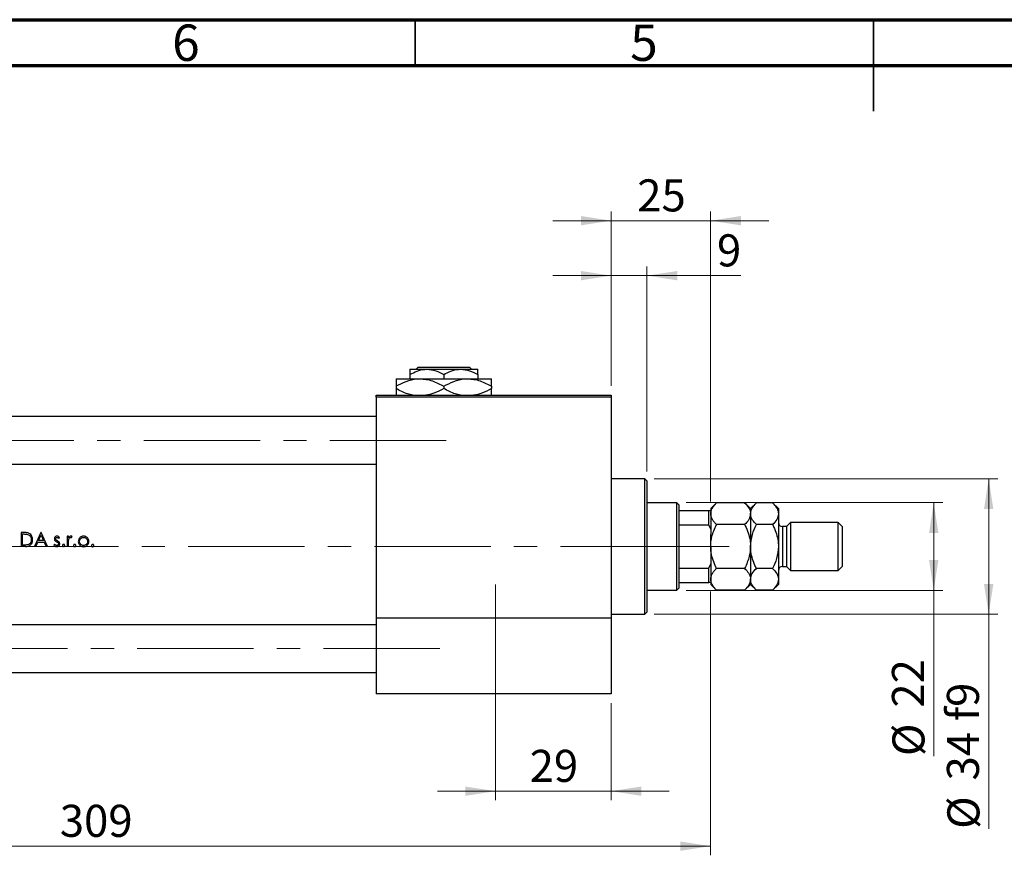
# Model space of a CAD drawing. Units: millimetres. Extents: x 15 to 444, y 5 to 292.
# Drawn here: x 122 to 229, y 201 to 292 of the extents above; entities that cross this region are included whole.
import ezdxf

# ---------------------------------------------------------------- set-up
doc = ezdxf.new("R2010")
doc.units = ezdxf.units.MM
doc.linetypes.add('CENTERX2', pattern=[20.32, 12.7, -2.54, 2.54, -2.54])
doc.styles.add('SLDTEXTSTYLE0', font='TXT', dxfattribs={"width": 0.75})
doc.dimstyles.new('SLDDIMSTYLE0', dxfattribs={"dimtxt": 3.5, "dimasz": 3.302, "dimexe": 0, "dimexo": 0.0625, "dimgap": 0.875, "dimtad": 1, "dimdec": 0, "dimlfac": 2.3, "dimrnd": 1e-09, "dimzin": 12, "dimdsep": 46, "dimtxsty": 'SLDTEXTSTYLE0', "dimsah": 1, "dimcen": 0.09, "dimadec": 0, "dimazin": 3, "dimtfac": 1, "dimtdec": 0, "dimtmove": 0, "dimatfit": 0, "dimfxl": 1, "dimfrac": 2, "dimtolj": 1, "dimtzin": 12, "dimarcsym": 0})
doc.dimstyles.new('SLDDIMSTYLE1', dxfattribs={"dimtxt": 3.5, "dimasz": 3.302, "dimexe": 0, "dimexo": 0.0625, "dimgap": 0.875, "dimtad": 1, "dimdec": 0, "dimlfac": 2.3, "dimrnd": 1e-09, "dimzin": 12, "dimdsep": 46, "dimtxsty": 'SLDTEXTSTYLE0', "dimsah": 1, "dimcen": 0.09, "dimadec": 0, "dimazin": 3, "dimtfac": 1, "dimtdec": 0, "dimtofl": 0, "dimtmove": 0, "dimatfit": 3, "dimfxl": 1, "dimfrac": 2, "dimtolj": 1, "dimtzin": 12, "dimarcsym": 0})
doc.dimstyles.new('SLDDIMSTYLE2', dxfattribs={"dimtxt": 3.5, "dimasz": 3.302, "dimexe": 0, "dimexo": 0.0625, "dimgap": 0.875, "dimtad": 1, "dimdec": 0, "dimlfac": 2.3, "dimrnd": 1e-09, "dimzin": 12, "dimdsep": 46, "dimtxsty": 'SLDTEXTSTYLE0', "dimsah": 1, "dimcen": 0.09, "dimadec": 0, "dimazin": 3, "dimtfac": 1, "dimtmove": 0, "dimatfit": 0, "dimfxl": 1, "dimfrac": 2, "dimtolj": 1, "dimtzin": 12, "dimarcsym": 0})

# ---------------------------------------------------------------- blocks, each defined once
blk = doc.blocks.new('_D_1')
at = {"color": 7, "linetype": 'Continuous', "lineweight": 0}
for p, q in [((197.24, 229.58), (197.24, 200.79)), ((62.9, 217.41), (62.9, 200.79)), ((62.9, 201.79), (197.24, 201.79))]:
    blk.add_line(p, q, dxfattribs=at)
at = {"color": 7, "linetype": 'Continuous', "lineweight": 18}
for points in [[(62.9, 201.79), (66.2, 201.28), (66.2, 202.29)], [(197.24, 201.79), (193.94, 202.29), (193.94, 201.28)]]:
    blk.add_solid(points, dxfattribs=at)
at = {"color": 7, "linetype": 'Continuous', "lineweight": 18, "insert": (126.19, 206.3), "char_height": 3.5, "attachment_point": 1, "style": 'SLDTEXTSTYLE0'}
blk.add_mtext('309', dxfattribs=at)
blk = doc.blocks.new('_D_2')
at = {"color": 7, "linetype": 'Continuous', "lineweight": 0}
for p, q in [((186.37, 252.02), (186.37, 271.06)), ((197.24, 239.41), (197.24, 271.06)), ((186.37, 270.06), (180.02, 270.06)), ((197.24, 270.06), (186.37, 270.06)), ((197.24, 270.06), (203.59, 270.06))]:
    blk.add_line(p, q, dxfattribs=at)
at = {"color": 7, "linetype": 'Continuous', "lineweight": 18}
for points in [[(186.37, 270.06), (183.07, 270.57), (183.07, 269.55)], [(197.24, 270.06), (200.55, 269.55), (200.55, 270.57)]]:
    blk.add_solid(points, dxfattribs=at)
at = {"color": 7, "linetype": 'Continuous', "lineweight": 18, "insert": (189.22, 274.57), "char_height": 3.5, "attachment_point": 1, "style": 'SLDTEXTSTYLE0'}
blk.add_mtext('25', dxfattribs=at)
blk = doc.blocks.new('_D_3')
at = {"color": 7, "linetype": 'Continuous', "lineweight": 0}
for p, q in [((173.77, 224.36), (173.77, 206.79)), ((186.37, 217.41), (186.37, 206.79)), ((173.77, 207.79), (167.42, 207.79)), ((173.77, 207.79), (186.37, 207.79)), ((186.37, 207.79), (192.72, 207.79))]:
    blk.add_line(p, q, dxfattribs=at)
at = {"color": 7, "linetype": 'Continuous', "lineweight": 18}
for points in [[(173.77, 207.79), (170.46, 208.29), (170.46, 207.28)], [(186.37, 207.79), (189.68, 207.28), (189.68, 208.29)]]:
    blk.add_solid(points, dxfattribs=at)
at = {"color": 7, "linetype": 'Continuous', "lineweight": 18, "insert": (177.48, 212.3), "char_height": 3.5, "attachment_point": 1, "style": 'SLDTEXTSTYLE0'}
blk.add_mtext('29', dxfattribs=at)
blk = doc.blocks.new('_D_5')
at = {"color": 7, "linetype": 'Continuous', "lineweight": 0}
for p, q in [((194.55, 239.28), (222.59, 239.28)), ((221.59, 229.71), (221.59, 239.28)), ((194.55, 229.71), (222.59, 229.71)), ((221.59, 229.71), (221.59, 211.62))]:
    blk.add_line(p, q, dxfattribs=at)
at = {"color": 7, "linetype": 'Continuous', "lineweight": 18}
for points in [[(221.59, 239.28), (221.08, 235.98), (222.1, 235.98)], [(221.59, 229.71), (222.1, 233.01), (221.08, 233.01)]]:
    blk.add_solid(points, dxfattribs=at)
at = {"color": 7, "linetype": 'Continuous', "lineweight": 18, "char_height": 3.5, "attachment_point": 1, "rotation": 90, "style": 'SLDTEXTSTYLE0'}
for s, insert in [('22', (217.03, 216.9)), ('%%c', (217.08, 211.62))]:
    blk.add_mtext(s, dxfattribs=dict(at, insert=insert))
blk = doc.blocks.new('_D_6')
at = {"color": 7, "linetype": 'Continuous', "lineweight": 0}
for p, q in [((186.37, 252.02), (186.37, 265.06)), ((190.29, 242.67), (190.29, 265.06)), ((186.37, 264.06), (180.02, 264.06)), ((190.29, 264.06), (186.37, 264.06)), ((190.29, 264.06), (200.52, 264.06))]:
    blk.add_line(p, q, dxfattribs=at)
at = {"color": 7, "linetype": 'Continuous', "lineweight": 18}
for points in [[(186.37, 264.06), (183.07, 264.57), (183.07, 263.55)], [(190.29, 264.06), (193.59, 263.55), (193.59, 264.57)]]:
    blk.add_solid(points, dxfattribs=at)
at = {"color": 7, "linetype": 'Continuous', "lineweight": 18, "insert": (197.93, 268.57), "char_height": 3.5, "attachment_point": 1, "style": 'SLDTEXTSTYLE0'}
blk.add_mtext('9', dxfattribs=at)
blk = doc.blocks.new('_D_7')
at = {"color": 7, "linetype": 'Continuous', "lineweight": 0}
for p, q in [((191.07, 241.89), (228.59, 241.89)), ((227.59, 241.89), (227.59, 227.1)), ((191.07, 227.1), (228.59, 227.1)), ((227.59, 227.1), (227.59, 203.67))]:
    blk.add_line(p, q, dxfattribs=at)
at = {"color": 7, "linetype": 'Continuous', "lineweight": 18}
for points in [[(227.59, 241.89), (227.08, 238.58), (228.1, 238.58)], [(227.59, 227.1), (228.1, 230.41), (227.08, 230.41)]]:
    blk.add_solid(points, dxfattribs=at)
at = {"color": 7, "linetype": 'Continuous', "lineweight": 18, "char_height": 3.5, "attachment_point": 1, "rotation": 90, "style": 'SLDTEXTSTYLE0'}
for s, insert in [('f9', (223.03, 215.43)), ('34', (223.03, 208.95)), ('%%c', (223.08, 203.67))]:
    blk.add_mtext(s, dxfattribs=dict(at, insert=insert))

msp = doc.modelspace()

# ---------------------------------------------------------------- linework, layer by layer
at = {"color": 7, "linetype": 'Continuous', "lineweight": 70}
for p, q in [((15, 292), (415, 292)), ((20, 287), (410, 287))]:
    msp.add_line(p, q, dxfattribs=at)
at = {"color": 7, "linetype": 'Continuous', "lineweight": 35}
for p, q in [((165, 287), (165, 292)), ((215, 292), (215, 282)), ((215, 287), (215, 292))]:
    msp.add_line(p, q, dxfattribs=at)
at = {"color": 7, "linetype": 'Continuous', "lineweight": 25}
for p, q in [((164.4183, 253.8426), (166.2661, 253.8426)), ((165.0782, 253.8426), (165.2962, 254.06)), ((165.2962, 254.06), (170.9316, 254.06)), ((166.2661, 253.8426), (169.9617, 253.8426)), ((169.9617, 253.8426), (171.8096, 253.8426)), ((170.9316, 254.06), (171.1496, 253.8426)), ((162.8965, 252.7991), (165.5052, 252.7991)), ((164.4183, 253.2709), (164.4183, 252.7991)), ((165.5052, 252.7991), (170.7226, 252.7991)), ((168.1139, 253.2709), (168.1139, 252.7991)), ((170.7226, 252.7991), (173.3313, 252.7991)), ((171.8096, 253.2709), (171.8096, 252.7991)), ((162.8965, 251.992), (162.8965, 251.7367)), ((168.1139, 251.992), (168.1139, 251.7367)), ((173.3313, 251.992), (173.3313, 251.7367)), ((160.7226, 251.0165), (186.3748, 251.0165)), ((160.7226, 250.7991), (160.7226, 251.0165)), ((186.3748, 250.7991), (160.7226, 250.7991)), ((160.7226, 250.7991), (160.7226, 226.6687)), ((186.3748, 251.0165), (186.3748, 250.7991)), ((186.3748, 250.7991), (186.3748, 226.6687)), ((160.7226, 248.6904), (78.9835, 248.6904)), ((78.9835, 243.473), (160.7226, 243.473)), ((190.0704, 241.8861), (186.3748, 241.8861)), ((190.2878, 241.6687), (190.0704, 241.8861)), ((190.0704, 227.1035), (190.0704, 241.8861)), ((190.2878, 241.6687), (190.2878, 227.3209)), ((193.5487, 239.2774), (190.2878, 239.2774)), ((193.7661, 239.06), (193.5487, 239.2774)), ((193.5487, 229.7122), (193.5487, 239.2774)), ((193.7661, 239.06), (193.7661, 238.4078)), ((197.8833, 239.2642), (197.2443, 238.6252)), ((197.2443, 238.6252), (197.2443, 238.4078)), ((200.9532, 239.2642), (197.8833, 239.2642)), ((201.5922, 238.6252), (200.9532, 239.2642)), ((202.2312, 239.2642), (201.5922, 238.6252)), ((201.5922, 238.6252), (201.5922, 238.0718)), ((203.9967, 239.2642), (202.2312, 239.2642)), ((204.6357, 238.6252), (203.9967, 239.2642)), ((204.6357, 238.6252), (204.6357, 238.0718)), ((193.7661, 238.4078), (193.7661, 236.8462)), ((193.7661, 238.4078), (197.027, 238.4078)), ((197.027, 236.8462), (197.027, 238.4078)), ((197.027, 238.4078), (197.2443, 238.4078)), ((197.2443, 238.4078), (197.2443, 236.39)), ((201.5922, 238.0718), (201.5922, 234.4948)), ((204.6357, 238.0718), (204.6357, 234.4948)), ((193.7661, 236.8462), (193.7661, 232.1433)), ((193.7661, 236.8462), (197.027, 236.8462)), ((197.2443, 236.39), (197.027, 236.8462)), ((200.9532, 236.8795), (197.8833, 236.8795)), ((203.9967, 236.8795), (202.2312, 236.8795)), ((205.5052, 236.6687), (205.0704, 236.6687)), ((205.94, 237.1035), (205.5052, 236.6687)), ((205.5052, 236.6687), (205.5052, 232.3209)), ((211.1574, 237.1035), (205.94, 237.1035)), ((205.94, 237.1035), (205.94, 231.8861)), ((211.5922, 236.6687), (211.1574, 237.1035)), ((211.1574, 231.8861), (211.1574, 237.1035)), ((211.5922, 236.6687), (211.5922, 232.3209)), ((122.2771, 236.0165), (121.9698, 236.0165)), ((121.9698, 236.0165), (121.9698, 234.4948)), ((122.1064, 235.8604), (122.2134, 235.8604)), ((122.1064, 234.6509), (122.1064, 235.8604)), ((124.1354, 236.0165), (123.4135, 234.4948)), ((123.868, 235.1386), (124.1436, 235.7199)), ((124.1549, 236.0165), (124.1354, 236.0165)), ((124.1436, 235.7199), (124.4119, 235.1386)), ((124.8572, 234.4948), (124.1549, 236.0165)), ((126.0717, 235.3727), (126.1644, 235.4681)), ((127.1398, 235.6068), (127.0033, 235.6068)), ((127.0033, 235.6068), (127.0033, 234.4948)), ((127.1398, 235.4431), (127.1398, 235.6068)), ((127.455, 235.47), (127.53, 235.5882)), ((197.2443, 236.39), (197.2443, 235.8171)), ((197.2443, 234.4948), (197.2443, 235.8171)), ((122.4414, 234.4948), (121.9698, 234.4948)), ((122.2811, 234.6509), (122.1064, 234.6509)), ((123.5626, 234.4948), (123.4135, 234.4948)), ((123.5626, 234.4948), (123.794, 234.9825)), ((123.794, 234.9825), (124.4838, 234.9825)), ((124.4119, 235.1386), (123.868, 235.1386)), ((124.4838, 234.9825), (124.7088, 234.4948)), ((124.8572, 234.4948), (124.7088, 234.4948)), ((125.6306, 234.7289), (125.5401, 234.6259)), ((127.1398, 234.4948), (127.0033, 234.4948)), ((127.1398, 234.4948), (127.1398, 234.8685)), ((197.2443, 234.4948), (197.2443, 233.1724)), ((201.5922, 234.4948), (201.5922, 230.9177)), ((204.6357, 234.4948), (204.6357, 230.9177)), ((197.027, 232.1433), (197.2443, 232.5996)), ((197.2443, 233.1724), (197.2443, 232.5996)), ((197.2443, 232.5996), (197.2443, 230.5817)), ((205.0704, 232.3209), (205.5052, 232.3209)), ((205.5052, 232.3209), (205.94, 231.8861)), ((211.1574, 231.8861), (211.5922, 232.3209)), ((193.7661, 232.1433), (193.7661, 230.5817)), ((193.7661, 232.1433), (197.027, 232.1433)), ((197.027, 230.5817), (197.027, 232.1433)), ((200.9532, 232.1101), (197.8833, 232.1101)), ((203.9967, 232.1101), (202.2312, 232.1101)), ((205.94, 231.8861), (211.1574, 231.8861)), ((193.7661, 230.5817), (193.7661, 229.9296)), ((193.7661, 230.5817), (197.027, 230.5817)), ((197.2443, 230.5817), (197.027, 230.5817)), ((197.2443, 230.5817), (197.2443, 230.3643)), ((197.2443, 230.3643), (197.8833, 229.7254)), ((200.9532, 229.7254), (201.5922, 230.3643)), ((201.5922, 230.9177), (201.5922, 230.3643)), ((201.5922, 230.3643), (202.2312, 229.7254)), ((203.9967, 229.7254), (204.6357, 230.3643)), ((204.6357, 230.9177), (204.6357, 230.3643)), ((190.2878, 229.7122), (193.5487, 229.7122)), ((193.5487, 229.7122), (193.7661, 229.9296)), ((200.9532, 229.7254), (197.8833, 229.7254)), ((203.9967, 229.7254), (202.2312, 229.7254)), ((186.3748, 227.1035), (190.0704, 227.1035)), ((190.0704, 227.1035), (190.2878, 227.3209)), ((160.7226, 225.9513), (78.9835, 225.9513)), ((160.7226, 226.6687), (160.7226, 218.4078)), ((186.3748, 226.6687), (160.7226, 226.6687)), ((186.3748, 226.6687), (186.3748, 218.4078)), ((78.9835, 220.7339), (160.7226, 220.7339)), ((186.3748, 218.4078), (160.7226, 218.4078))]:
    msp.add_line(p, q, dxfattribs=at)
at = {"color": 7, "linetype": 'CENTERX2', "lineweight": 18}
for p, q in [((168.3748, 246.0817), (56.1574, 246.0817)), ((193.5487, 234.4948), (63.0704, 234.4948)), ((193.5487, 234.4948), (193.7661, 234.4948)), ((193.7661, 234.4948), (199.2443, 234.4948)), ((173.7661, 225.3643), (173.7661, 230.3643)), ((173.7661, 228.6687), (173.7661, 226.4513)), ((173.7661, 218.6252), (173.7661, 226.4513)), ((53.3724, 223.3426), (168.3748, 223.3426)), ((173.7661, 216.4078), (173.7661, 218.6252))]:
    msp.add_line(p, q, dxfattribs=at)
at = {"color": 8, "linetype": 'Continuous', "lineweight": 25}
msp.add_line((205.0704, 236.6687), (205.0704, 232.3209), dxfattribs=at)
at = {"color": 7, "linetype": 'Continuous', "lineweight": 25}
for centre, start, end in [((205.0704, 237.1035), 180, 270), ((205.0704, 231.8861), 90, 180)]:
    msp.add_arc(centre, 0.4348, start, end, dxfattribs=at)
for points, knots in [([(164.4183, 253.2709), (164.6713, 253.4044), (165.1859, 253.6761), (165.824, 253.8308), (166.1887, 253.8405), (166.2661, 253.8426)], [0, 0, 0, 0, 0.43238465, 0.87955306, 1, 1, 1, 1]), ([(164.4183, 253.8426), (164.4183, 253.8423), (164.4183, 253.8394), (164.4183, 253.7588), (164.4183, 253.5381), (164.4183, 253.3467), (164.4183, 253.2709)], [0, 0, 0, 0, 0.04985637, 0.3999065, 0.76251855, 1, 1, 1, 1]), ([(166.2661, 253.8426), (166.5912, 253.8096), (167.2362, 253.744), (167.8229, 253.4277), (168.1139, 253.2709)], [0, 0, 0, 0, 0.50399937, 1, 1, 1, 1]), ([(168.1139, 253.2709), (168.3669, 253.4044), (168.8816, 253.6761), (169.5197, 253.8308), (169.8844, 253.8405), (169.9617, 253.8426)], [0, 0, 0, 0, 0.43238465, 0.87955306, 1, 1, 1, 1]), ([(169.9617, 253.8426), (170.2868, 253.8096), (170.9319, 253.744), (171.5186, 253.4277), (171.8096, 253.2709)], [0, 0, 0, 0, 0.50399937, 1, 1, 1, 1]), ([(171.8096, 253.2709), (171.8096, 253.3768), (171.8096, 253.5846), (171.8096, 253.7976), (171.8096, 253.8275), (171.8096, 253.8426)], [0, 0, 0, 0, 0.33887236, 0.66469011, 1, 1, 1, 1]), ([(162.8965, 251.992), (163.2537, 252.1805), (163.9803, 252.5641), (164.8811, 252.7825), (165.396, 252.7962), (165.5052, 252.7991)], [0, 0, 0, 0, 0.43238576, 0.87955543, 1, 1, 1, 1]), ([(162.8965, 252.7991), (162.8965, 252.7988), (162.8965, 252.7956), (162.8965, 252.6858), (162.8965, 252.3725), (162.8965, 252.0997), (162.8965, 251.992)], [0, 0, 0, 0, 0.04057781, 0.39419062, 0.76086372, 1, 1, 1, 1]), ([(165.5052, 252.7991), (165.7319, 252.7873), (166.1901, 252.7634), (167.0806, 252.5305), (167.703, 252.2062), (168.1139, 251.992)], [0, 0, 0, 0, 0.249706668, 0.504624264, 1, 1, 1, 1]), ([(168.1139, 251.992), (168.4711, 252.1805), (169.1977, 252.5641), (170.0985, 252.7825), (170.6134, 252.7962), (170.7226, 252.7991)], [0, 0, 0, 0, 0.43238576, 0.87955543, 1, 1, 1, 1]), ([(170.7226, 252.7991), (170.9493, 252.7873), (171.4075, 252.7634), (172.298, 252.5305), (172.9204, 252.2062), (173.3313, 251.992)], [0, 0, 0, 0, 0.24970667, 0.50462426, 1, 1, 1, 1]), ([(173.3313, 251.992), (173.3313, 252.1346), (173.3313, 252.4249), (173.3313, 252.7324), (173.3313, 252.7767), (173.3313, 252.7991)], [0, 0, 0, 0, 0.32249762, 0.65621409, 1, 1, 1, 1]), ([(164.7143, 251.0165), (164.5246, 251.0589), (163.8924, 251.2002), (163.3065, 251.5158), (162.8965, 251.7367)], [0, 0, 0, 0, 0.3001733, 1, 1, 1, 1]), ([(162.8965, 251.7367), (162.8965, 251.5964), (162.8965, 251.311), (162.8965, 251.0601), (162.8965, 251.023), (162.8965, 251.0165)], [0, 0, 0, 0, 0.44336635, 0.90215626, 1, 1, 1, 1]), ([(168.1139, 251.7367), (167.7578, 251.5395), (167.1317, 251.1928), (166.447, 251.0696), (166.1519, 251.0165)], [0, 0, 0, 0, 0.5689111, 1, 1, 1, 1]), ([(169.9317, 251.0165), (169.742, 251.0589), (169.1098, 251.2002), (168.5239, 251.5158), (168.1139, 251.7367)], [0, 0, 0, 0, 0.3001733, 1, 1, 1, 1]), ([(173.3313, 251.7367), (172.9752, 251.5395), (172.3491, 251.1928), (171.6644, 251.0696), (171.3693, 251.0165)], [0, 0, 0, 0, 0.5689111, 1, 1, 1, 1]), ([(173.3313, 251.0165), (173.3313, 251.0319), (173.3313, 251.0875), (173.3313, 251.3614), (173.3313, 251.6305), (173.3313, 251.7367)], [0, 0, 0, 0, 0.18799942, 0.67947212, 1, 1, 1, 1]), ([(197.2443, 238.0718), (197.2535, 238.1755), (197.2719, 238.3851), (197.4143, 238.69), (197.6176, 238.9849), (197.7945, 239.1708), (197.8833, 239.2642)], [0, 0, 0, 0, 0.24957627, 0.50436073, 0.75104521, 1, 1, 1, 1]), ([(200.9532, 239.2642), (201.1025, 239.1009), (201.4061, 238.7688), (201.579, 238.3571), (201.5899, 238.1218), (201.5922, 238.0718)], [0, 0, 0, 0, 0.43238505, 0.87955391, 1, 1, 1, 1]), ([(201.5922, 238.0718), (201.6291, 238.2816), (201.7024, 238.6979), (202.0559, 239.0764), (202.2312, 239.2642)], [0, 0, 0, 0, 0.504000044, 1, 1, 1, 1]), ([(203.9967, 239.2642), (204.1459, 239.1009), (204.4496, 238.7688), (204.6225, 238.3571), (204.6333, 238.1218), (204.6357, 238.0718)], [0, 0, 0, 0, 0.432385051, 0.879553915, 1, 1, 1, 1]), ([(197.8833, 236.8795), (197.8061, 236.9602), (197.6512, 237.1221), (197.4625, 237.3774), (197.3211, 237.6443), (197.2528, 237.8784), (197.2465, 238.0219), (197.2443, 238.0718)], [0, 0, 0, 0, 0.21551689, 0.43222603, 0.65445729, 0.87968778, 1, 1, 1, 1]), ([(201.5922, 238.0718), (201.5552, 237.8621), (201.4819, 237.4458), (201.1285, 237.0673), (200.9532, 236.8795)], [0, 0, 0, 0, 0.50400004, 1, 1, 1, 1]), ([(202.2312, 236.8795), (202.0819, 237.0427), (201.7783, 237.3748), (201.6053, 237.7866), (201.5945, 238.0219), (201.5922, 238.0718)], [0, 0, 0, 0, 0.43238505, 0.87955391, 1, 1, 1, 1]), ([(204.6357, 238.0718), (204.5987, 237.8621), (204.5254, 237.4458), (204.172, 237.0673), (203.9967, 236.8795)], [0, 0, 0, 0, 0.50400004, 1, 1, 1, 1]), ([(197.2443, 234.4948), (197.2508, 234.6702), (197.2639, 235.0237), (197.3788, 235.6045), (197.5771, 236.2306), (197.7808, 236.6622), (197.8833, 236.8795)], [0, 0, 0, 0, 0.21117775, 0.42558265, 0.71084675, 1, 1, 1, 1]), ([(200.9532, 236.8795), (200.9733, 236.8387), (201.1173, 236.5473), (201.3516, 235.9834), (201.5576, 235.2202), (201.5817, 234.7149), (201.5922, 234.4948)], [0, 0, 0, 0, 0.054791796, 0.391635931, 0.734960119, 1, 1, 1, 1]), ([(201.5922, 234.4948), (201.6339, 234.941), (201.7117, 235.7734), (202.0665, 236.529), (202.2312, 236.8795)], [0, 0, 0, 0, 0.53610644, 1, 1, 1, 1]), ([(203.9967, 236.8795), (204.0657, 236.7359), (204.2534, 236.345), (204.4931, 235.6701), (204.6226, 235.007), (204.6327, 234.6105), (204.6357, 234.4948)], [0, 0, 0, 0, 0.19194648, 0.52234186, 0.86059282, 1, 1, 1, 1]), ([(122.2134, 235.8604), (122.2527, 235.8601), (122.3312, 235.8594), (122.4882, 235.8538), (122.6039, 235.8322), (122.681, 235.8178)], [0, 0, 0, 0, 0.25047403, 0.50097328, 1, 1, 1, 1]), ([(122.76, 235.9617), (122.7207, 235.9729), (122.6421, 235.9953), (122.4799, 236.0128), (122.3581, 236.015), (122.2771, 236.0165)], [0, 0, 0, 0, 0.25096505, 0.50160618, 1, 1, 1, 1]), ([(122.681, 235.8178), (122.7425, 235.7932), (122.8659, 235.744), (122.9953, 235.596), (123.0706, 235.4214), (123.0781, 235.2993), (123.0819, 235.2368)], [0, 0, 0, 0, 0.25853589, 0.51914505, 0.75355727, 1, 1, 1, 1]), ([(123.2184, 235.2364), (123.2073, 235.3579), (123.1889, 235.5584), (123.0352, 235.7963), (122.8855, 235.912), (122.7862, 235.9513), (122.76, 235.9617)], [0, 0, 0, 0, 0.39377047, 0.6501991, 0.90770941, 1, 1, 1, 1]), ([(125.8796, 235.6263), (125.8458, 235.6236), (125.7779, 235.618), (125.6935, 235.565), (125.6323, 235.4909), (125.6022, 235.4109), (125.5996, 235.3564), (125.5986, 235.3346)], [0, 0, 0, 0, 0.22233632, 0.44676181, 0.63809015, 0.85529568, 1, 1, 1, 1]), ([(125.7352, 235.3401), (125.738, 235.3624), (125.7432, 235.4038), (125.7807, 235.4518), (125.8264, 235.4845), (125.8623, 235.488), (125.8796, 235.4898)], [0, 0, 0, 0, 0.28897782, 0.53578301, 0.7757297, 1, 1, 1, 1]), ([(126.1644, 235.4681), (126.1449, 235.4885), (126.1061, 235.5292), (126.0296, 235.5861), (125.9514, 235.6224), (125.8959, 235.6254), (125.8796, 235.6263)], [0, 0, 0, 0, 0.25169264, 0.50381702, 0.85486652, 1, 1, 1, 1]), ([(125.8796, 235.4898), (125.901, 235.4869), (125.9502, 235.4803), (126.0155, 235.4345), (126.0529, 235.3933), (126.0717, 235.3727)], [0, 0, 0, 0, 0.27582869, 0.63723991, 1, 1, 1, 1]), ([(127.4111, 235.6263), (127.3793, 235.6226), (127.3156, 235.6152), (127.2165, 235.5519), (127.169, 235.4845), (127.1398, 235.4431)], [0, 0, 0, 0, 0.27851347, 0.55781784, 1, 1, 1, 1]), ([(127.1642, 235.2502), (127.1797, 235.2992), (127.204, 235.3765), (127.2733, 235.4501), (127.3312, 235.484), (127.3679, 235.4879), (127.3852, 235.4898)], [0, 0, 0, 0, 0.43585316, 0.68630336, 0.85190768, 1, 1, 1, 1]), ([(127.3852, 235.4898), (127.3914, 235.4894), (127.4036, 235.4886), (127.4273, 235.4823), (127.444, 235.4749), (127.455, 235.47)], [0, 0, 0, 0, 0.251408076, 0.503369293, 1, 1, 1, 1]), ([(127.53, 235.5882), (127.5208, 235.5935), (127.5025, 235.604), (127.4635, 235.6205), (127.432, 235.624), (127.4111, 235.6263)], [0, 0, 0, 0, 0.25166178, 0.50385279, 1, 1, 1, 1]), ([(128.3653, 235.4422), (128.3422, 235.4143), (128.2792, 235.3382), (128.2219, 235.201), (128.2155, 235.0931), (128.2129, 235.0478)], [0, 0, 0, 0, 0.25120115, 0.68576578, 1, 1, 1, 1]), ([(128.3494, 235.0468), (128.3541, 235.0993), (128.3635, 235.2045), (128.4474, 235.3369), (128.5639, 235.4388), (128.6855, 235.4851), (128.7638, 235.4887), (128.7884, 235.4898)], [0, 0, 0, 0, 0.226043588, 0.454006288, 0.659668652, 0.89341566, 1, 1, 1, 1]), ([(128.789, 235.6263), (128.7491, 235.6243), (128.6472, 235.619), (128.4933, 235.5626), (128.4065, 235.481), (128.3653, 235.4422)], [0, 0, 0, 0, 0.251939989, 0.64402933, 1, 1, 1, 1]), ([(128.7884, 235.4898), (128.8394, 235.4851), (128.9419, 235.4756), (129.0719, 235.3935), (129.1681, 235.2844), (129.2203, 235.1634), (129.2252, 235.082), (129.2273, 235.0468)], [0, 0, 0, 0, 0.21998922, 0.44163222, 0.64682412, 0.84770394, 1, 1, 1, 1]), ([(129.2115, 235.4431), (129.1831, 235.471), (129.1116, 235.5409), (128.9655, 235.6132), (128.847, 235.622), (128.789, 235.6263)], [0, 0, 0, 0, 0.2519551, 0.63337562, 1, 1, 1, 1]), ([(129.3639, 235.0478), (129.3622, 235.084), (129.3575, 235.1834), (129.3077, 235.3239), (129.2397, 235.4081), (129.2115, 235.4431)], [0, 0, 0, 0, 0.25119663, 0.68926553, 1, 1, 1, 1]), ([(122.7161, 234.6896), (122.6803, 234.6813), (122.6089, 234.6647), (122.463, 234.6534), (122.3537, 234.6519), (122.2811, 234.6509)], [0, 0, 0, 0, 0.25122942, 0.50180041, 1, 1, 1, 1]), ([(122.4414, 234.4948), (122.5453, 234.4984), (122.715, 234.5044), (122.9341, 234.6008), (123.0763, 234.7449), (123.1813, 234.9363), (123.216, 235.1091), (123.218, 235.2139), (123.2184, 235.2364)], [0, 0, 0, 0, 0.2532916, 0.41386376, 0.57450095, 0.74180328, 0.94454172, 1, 1, 1, 1]), ([(123.0819, 235.2368), (123.0745, 235.1497), (123.0622, 235.0048), (122.9524, 234.8311), (122.8346, 234.7344), (122.7485, 234.7018), (122.7161, 234.6896)], [0, 0, 0, 0, 0.366208259, 0.6094366, 0.852984722, 1, 1, 1, 1]), ([(125.5401, 234.6259), (125.5737, 234.5921), (125.6412, 234.5246), (125.7586, 234.481), (125.832, 234.4768), (125.858, 234.4753)], [0, 0, 0, 0, 0.3917095, 0.78424944, 1, 1, 1, 1]), ([(125.5986, 235.3346), (125.5991, 235.3194), (125.6001, 235.2891), (125.6127, 235.2295), (125.6348, 235.1897), (125.6495, 235.1633)], [0, 0, 0, 0, 0.25136546, 0.5035586, 1, 1, 1, 1]), ([(125.851, 234.6118), (125.8167, 234.6166), (125.7459, 234.6265), (125.6757, 234.6807), (125.6407, 234.7181), (125.6306, 234.7289)], [0, 0, 0, 0, 0.39927655, 0.82549502, 1, 1, 1, 1]), ([(125.6495, 235.1633), (125.6624, 235.1471), (125.6883, 235.1148), (125.7529, 235.0633), (125.806, 235.0321), (125.8412, 235.0115)], [0, 0, 0, 0, 0.25147212, 0.50277614, 1, 1, 1, 1]), ([(125.773, 235.2392), (125.7676, 235.2466), (125.7516, 235.2688), (125.7373, 235.3036), (125.7357, 235.3309), (125.7352, 235.3401)], [0, 0, 0, 0, 0.25198276, 0.74828301, 1, 1, 1, 1]), ([(125.9318, 235.1246), (125.9174, 235.1326), (125.8887, 235.1486), (125.8326, 235.1829), (125.7968, 235.2167), (125.773, 235.2392)], [0, 0, 0, 0, 0.25088591, 0.50186411, 1, 1, 1, 1]), ([(125.8412, 235.0115), (125.8562, 235.0033), (125.8862, 234.9869), (125.9457, 234.9533), (125.9842, 234.9194), (126.0098, 234.8969)], [0, 0, 0, 0, 0.25082125, 0.50166155, 1, 1, 1, 1]), ([(126.0473, 234.7908), (126.0443, 234.7665), (126.0388, 234.721), (125.9967, 234.6679), (125.9454, 234.6293), (125.8934, 234.6136), (125.8611, 234.6123), (125.851, 234.6118)], [0, 0, 0, 0, 0.24512688, 0.45969092, 0.6697625, 0.89621436, 1, 1, 1, 1]), ([(125.858, 234.4753), (125.8985, 234.4787), (125.9798, 234.4857), (126.0805, 234.5505), (126.152, 234.639), (126.1811, 234.7258), (126.1832, 234.7797), (126.1839, 234.7966)], [0, 0, 0, 0, 0.23662686, 0.4755831, 0.68139186, 0.90066242, 1, 1, 1, 1]), ([(126.132, 234.9685), (126.1184, 234.9851), (126.091, 235.0182), (126.0235, 235.071), (125.9684, 235.1032), (125.9318, 235.1246)], [0, 0, 0, 0, 0.25149257, 0.50255224, 1, 1, 1, 1]), ([(126.0098, 234.8969), (126.0155, 234.8891), (126.0314, 234.8675), (126.045, 234.8307), (126.0466, 234.8022), (126.0473, 234.7908)], [0, 0, 0, 0, 0.25211622, 0.70108071, 1, 1, 1, 1]), ([(126.1839, 234.7966), (126.1832, 234.8118), (126.1819, 234.8424), (126.1691, 234.9022), (126.1468, 234.9421), (126.132, 234.9685)], [0, 0, 0, 0, 0.25166691, 0.50412356, 1, 1, 1, 1]), ([(126.6033, 234.7289), (126.5846, 234.7268), (126.5493, 234.7229), (126.5096, 234.6909), (126.483, 234.6532), (126.4776, 234.6215), (126.4766, 234.6045), (126.4765, 234.6021)], [0, 0, 0, 0, 0.27834666, 0.52620206, 0.74283752, 0.96326015, 1, 1, 1, 1]), ([(126.4765, 234.6021), (126.4784, 234.5845), (126.4819, 234.5504), (126.5128, 234.5104), (126.5501, 234.4833), (126.5826, 234.4763), (126.6, 234.4754), (126.6033, 234.4753)], [0, 0, 0, 0, 0.262584988, 0.509944301, 0.736959741, 0.948940596, 1, 1, 1, 1]), ([(126.7301, 234.6021), (126.7278, 234.6211), (126.7236, 234.6565), (126.6916, 234.6967), (126.6539, 234.7221), (126.6225, 234.7279), (126.606, 234.7288), (126.6033, 234.7289)], [0, 0, 0, 0, 0.2846868, 0.52839326, 0.74941157, 0.95985099, 1, 1, 1, 1]), ([(126.6033, 234.4753), (126.6219, 234.4775), (126.657, 234.4817), (126.6967, 234.5133), (126.7227, 234.5508), (126.7291, 234.5823), (126.73, 234.5994), (126.7301, 234.6021)], [0, 0, 0, 0, 0.27807229, 0.52531249, 0.74088664, 0.95937253, 1, 1, 1, 1]), ([(127.1398, 234.8685), (127.14, 234.9004), (127.1404, 234.9643), (127.1426, 235.0921), (127.1556, 235.1869), (127.1642, 235.2502)], [0, 0, 0, 0, 0.25017472, 0.50035555, 1, 1, 1, 1]), ([(127.8129, 234.7289), (127.7942, 234.7268), (127.7589, 234.7229), (127.7192, 234.6909), (127.6926, 234.6532), (127.6872, 234.6215), (127.6862, 234.6045), (127.6861, 234.6021)], [0, 0, 0, 0, 0.27834666, 0.52620206, 0.74283752, 0.96326015, 1, 1, 1, 1]), ([(127.6861, 234.6021), (127.6879, 234.5845), (127.6915, 234.5504), (127.7224, 234.5104), (127.7597, 234.4833), (127.7922, 234.4763), (127.8095, 234.4754), (127.8129, 234.4753)], [0, 0, 0, 0, 0.26258499, 0.5099443, 0.73695974, 0.9489406, 1, 1, 1, 1]), ([(127.9397, 234.6021), (127.9374, 234.6211), (127.9332, 234.6565), (127.9012, 234.6967), (127.8635, 234.7221), (127.8321, 234.7279), (127.8156, 234.7288), (127.8129, 234.7289)], [0, 0, 0, 0, 0.2846868, 0.52839326, 0.74941157, 0.95985099, 1, 1, 1, 1]), ([(127.8129, 234.4753), (127.8315, 234.4775), (127.8666, 234.4817), (127.9063, 234.5133), (127.9323, 234.5508), (127.9387, 234.5823), (127.9396, 234.5994), (127.9397, 234.6021)], [0, 0, 0, 0, 0.278072292, 0.525312485, 0.740886635, 0.959372534, 1, 1, 1, 1]), ([(128.2129, 235.0478), (128.2191, 234.9803), (128.2316, 234.845), (128.34, 234.6702), (128.4889, 234.5386), (128.6502, 234.4813), (128.7513, 234.4769), (128.789, 234.4753)], [0, 0, 0, 0, 0.22284207, 0.44691251, 0.66396551, 0.8746116, 1, 1, 1, 1]), ([(128.7884, 234.6118), (128.734, 234.6171), (128.6249, 234.6277), (128.4869, 234.7131), (128.3955, 234.8344), (128.3536, 234.9499), (128.3505, 235.0223), (128.3494, 235.0468)], [0, 0, 0, 0, 0.23651481, 0.47492628, 0.68338097, 0.8926326, 1, 1, 1, 1]), ([(129.2273, 235.0468), (129.2217, 234.9929), (129.2102, 234.8847), (129.1233, 234.7467), (129.0019, 234.6547), (128.8846, 234.6157), (128.8133, 234.6129), (128.7884, 234.6118)], [0, 0, 0, 0, 0.235018107, 0.471401031, 0.688456971, 0.890983138, 1, 1, 1, 1]), ([(128.789, 234.4753), (128.8602, 234.4812), (128.9913, 234.492), (129.1582, 234.5921), (129.283, 234.7331), (129.3549, 234.8933), (129.3614, 235.0048), (129.3639, 235.0478)], [0, 0, 0, 0, 0.23508088, 0.43251575, 0.62933563, 0.85718632, 1, 1, 1, 1]), ([(129.7834, 234.7289), (129.7647, 234.7268), (129.7294, 234.7229), (129.6896, 234.6909), (129.663, 234.6532), (129.6576, 234.6215), (129.6567, 234.6045), (129.6566, 234.6021)], [0, 0, 0, 0, 0.27834666, 0.52620206, 0.74283752, 0.96326015, 1, 1, 1, 1]), ([(129.6566, 234.6021), (129.6584, 234.5845), (129.662, 234.5504), (129.6929, 234.5104), (129.7302, 234.4833), (129.7627, 234.4763), (129.78, 234.4754), (129.7834, 234.4753)], [0, 0, 0, 0, 0.26258499, 0.5099443, 0.73695974, 0.9489406, 1, 1, 1, 1]), ([(129.9102, 234.6021), (129.9079, 234.6211), (129.9036, 234.6565), (129.8716, 234.6967), (129.8339, 234.7221), (129.8025, 234.7279), (129.786, 234.7288), (129.7834, 234.7289)], [0, 0, 0, 0, 0.2846868, 0.52839326, 0.74941157, 0.95985099, 1, 1, 1, 1]), ([(129.7834, 234.4753), (129.8019, 234.4775), (129.837, 234.4817), (129.8767, 234.5133), (129.9028, 234.5508), (129.9091, 234.5823), (129.91, 234.5994), (129.9102, 234.6021)], [0, 0, 0, 0, 0.27807229, 0.52531249, 0.74088664, 0.95937253, 1, 1, 1, 1]), ([(197.8833, 232.1101), (197.8632, 232.1508), (197.7192, 232.4422), (197.485, 233.0062), (197.2789, 233.7693), (197.2548, 234.2746), (197.2443, 234.4948)], [0, 0, 0, 0, 0.0547918, 0.39163593, 0.73496012, 1, 1, 1, 1]), ([(201.5922, 234.4948), (201.5658, 234.1406), (201.5037, 233.3081), (201.1541, 232.5472), (200.9532, 232.1101)], [0, 0, 0, 0, 0.42550601, 1, 1, 1, 1]), ([(202.2312, 232.1101), (202.1622, 232.2537), (201.9744, 232.6446), (201.7347, 233.3194), (201.6053, 233.9826), (201.5951, 234.3791), (201.5922, 234.4948)], [0, 0, 0, 0, 0.19194648, 0.52234186, 0.86059282, 1, 1, 1, 1]), ([(204.6357, 234.4948), (204.5939, 234.0486), (204.5161, 233.2162), (204.1613, 232.4606), (203.9967, 232.1101)], [0, 0, 0, 0, 0.53610644, 1, 1, 1, 1]), ([(197.2443, 230.9177), (197.2535, 231.0214), (197.2719, 231.2309), (197.4143, 231.5359), (197.6176, 231.8308), (197.7945, 232.0167), (197.8833, 232.1101)], [0, 0, 0, 0, 0.24957627, 0.50436073, 0.75104521, 1, 1, 1, 1]), ([(200.9532, 232.1101), (201.1025, 231.9468), (201.4061, 231.6147), (201.579, 231.203), (201.5899, 230.9677), (201.5922, 230.9177)], [0, 0, 0, 0, 0.43238505, 0.87955391, 1, 1, 1, 1]), ([(201.5922, 230.9177), (201.6291, 231.1275), (201.7024, 231.5437), (202.0559, 231.9223), (202.2312, 232.1101)], [0, 0, 0, 0, 0.50400004, 1, 1, 1, 1]), ([(203.9967, 232.1101), (204.1459, 231.9468), (204.4496, 231.6147), (204.6225, 231.203), (204.6333, 230.9677), (204.6357, 230.9177)], [0, 0, 0, 0, 0.432385051, 0.879553915, 1, 1, 1, 1]), ([(197.8833, 229.7254), (197.7335, 229.8886), (197.4288, 230.2207), (197.2723, 230.6078), (197.2459, 230.8428), (197.2449, 230.8927), (197.2443, 230.9177)], [0, 0, 0, 0, 0.43237656, 0.87953664, 0.93972916, 1, 1, 1, 1]), ([(201.5922, 230.9177), (201.5552, 230.7079), (201.4819, 230.2917), (201.1285, 229.9131), (200.9532, 229.7254)], [0, 0, 0, 0, 0.50400004, 1, 1, 1, 1]), ([(202.2312, 229.7254), (202.0819, 229.8886), (201.7783, 230.2207), (201.6053, 230.6325), (201.5945, 230.8678), (201.5922, 230.9177)], [0, 0, 0, 0, 0.43238505, 0.87955391, 1, 1, 1, 1]), ([(204.6357, 230.9177), (204.5987, 230.7079), (204.5254, 230.2917), (204.172, 229.9131), (203.9967, 229.7254)], [0, 0, 0, 0, 0.50400004, 1, 1, 1, 1])]:
    msp.add_open_spline(points, degree=3, knots=knots, dxfattribs=at)

# ---------------------------------------------------------------- texts
at = {"color": 7, "linetype": 'Continuous', "lineweight": 0, "char_height": 3.9688, "attachment_point": 2, "style": 'SLDTEXTSTYLE0'}
for s, insert in [('6', (139.96, 291.4739)), ('5', (189.96, 291.4739))]:
    msp.add_mtext(s, dxfattribs=dict(at, insert=insert))

# ---------------------------------------------------------------- dimensions: what is measured, and where the dimension line sits
at = {"color": 7, "linetype": 'Continuous', "lineweight": 18}
for base, p1, p2, dimstyle, picture, middle in [((186.3748, 270.06), (197.2443, 238.4078), (186.3748, 251.0165), 'SLDDIMSTYLE0', '_D_2', (191.8096, 270.06)), ((186.3748, 264.06), (190.2878, 241.6687), (186.3748, 251.0165), 'SLDDIMSTYLE2', '_D_6', (199.2239, 264.06)), ((197.2443, 201.7861), (62.8965, 218.4078), (197.2443, 230.5817), 'SLDDIMSTYLE1', '_D_1', (130.0704, 201.7861)), ((186.3748, 207.7861), (173.7661, 225.3643), (186.3748, 218.4078), 'SLDDIMSTYLE0', '_D_3', (180.0704, 207.7861))]:
    dim = msp.add_linear_dim(base=base, p1=p1, p2=p2, dimstyle=dimstyle, dxfattribs=at)
    dim.commit()
    dim.dimension.update_dxf_attribs({"geometry": picture, "text_midpoint": middle, "dimtype": 160})
for base, p1, p2, text, picture, middle in [((227.5922, 227.1035), (190.0704, 241.8861), (190.0704, 227.1035), '%%c<> f9', '_D_7', (227.5922, 211.5639)), ((221.5922, 239.2774), (193.5487, 229.7122), (193.5487, 239.2774), '%%c<>', '_D_5', (221.5922, 216.8438))]:
    dim = msp.add_linear_dim(base=base, p1=p1, p2=p2, angle=90, text=text, dimstyle='SLDDIMSTYLE1', dxfattribs=at)
    dim.commit()
    dim.dimension.update_dxf_attribs({"geometry": picture, "text_midpoint": middle, "dimtype": 160})

doc.saveas('drawing.dxf')
